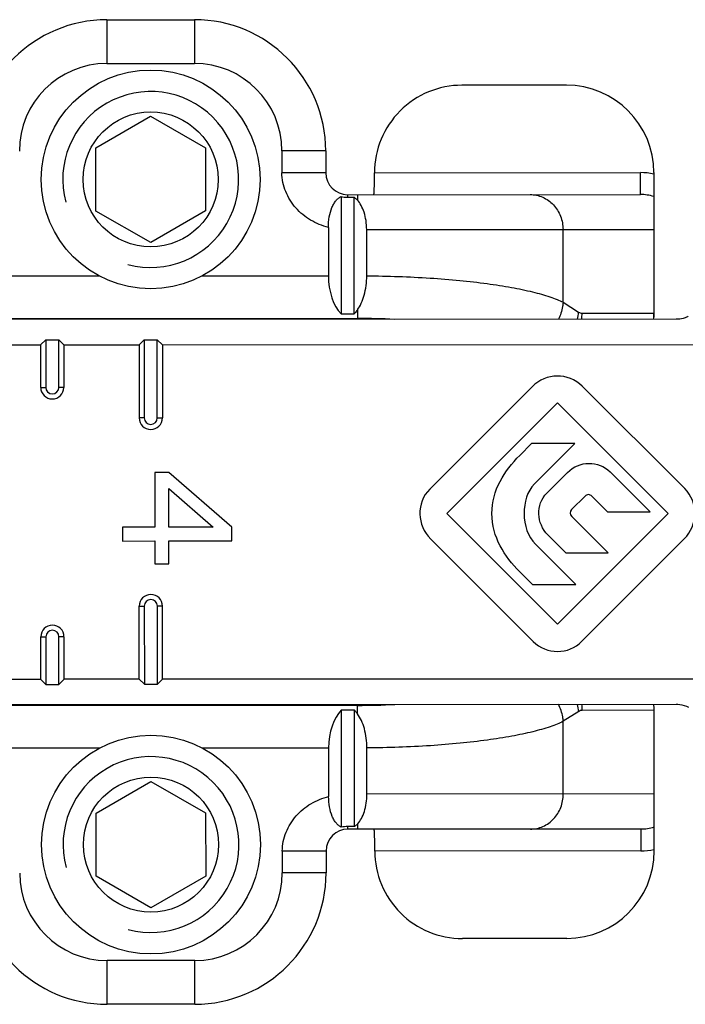
# Model space of a CAD drawing. Units: millimetres. Extents: x 594 to 1289, y -66 to 404.
# Drawn here: x 771 to 787, y 238 to 260 of the extents above; entities that cross this region are included whole.
import ezdxf

# ---------------------------------------------------------------- set-up
doc = ezdxf.new("R2010")
doc.units = ezdxf.units.MM
doc.header["$LTSCALE"] = 23.1
doc.layers.add('COMPONENTI_DI_ASSIEME', color=7, linetype='CONTINUOUS')

msp = doc.modelspace()

# ---------------------------------------------------------------- linework, layer by layer
at = {"layer": 'COMPONENTI_DI_ASSIEME', "linetype": 'Continuous'}
for p, q in [((773.398, 260.046), (775.398, 260.047)), ((773.398, 260.046), (773.398, 259.046)), ((775.398, 260.047), (775.398, 259.047)), ((773.398, 259.046), (775.398, 259.047)), ((783.899, 258.551), (781.514, 258.55)), ((773.149, 257.117), (774.399, 257.84)), ((774.399, 257.84), (775.649, 257.118)), ((773.15, 255.674), (773.149, 257.117)), ((775.649, 257.118), (775.65, 255.675)), ((777.399, 257.048), (777.399, 256.548)), ((778.399, 257.048), (777.399, 257.048)), ((778.399, 257.048), (778.399, 256.548)), ((778.399, 256.548), (777.399, 256.548)), ((779.515, 256.549), (785.594, 256.551)), ((785.594, 256.051), (785.594, 256.551)), ((785.899, 256.551), (785.901, 253.252)), ((778.75, 256.006), (778.751, 253.328)), ((778.9, 256.048), (785.594, 256.051)), ((778.9, 256.048), (778.9, 255.99)), ((778.9, 255.99), (779.05, 255.99)), ((779.051, 253.328), (779.05, 255.99)), ((779.123, 256.048), (779.123, 255.925)), ((774.4, 254.953), (773.15, 255.674)), ((775.65, 255.675), (774.4, 254.953)), ((778.461, 255.299), (778.462, 254.194)), ((779.336, 255.249), (785.9, 255.252)), ((779.337, 254.193), (779.336, 255.249)), ((783.823, 253.588), (783.822, 255.251)), ((770.339, 254.19), (773.223, 254.191)), ((775.579, 254.192), (778.462, 254.194)), ((783.823, 253.588), (784.176, 253.364)), ((779.124, 253.415), (779.124, 253.219)), ((786.406, 253.202), (766.896, 253.193)), ((769.678, 253.215), (779.124, 253.219)), ((778.751, 253.328), (779.051, 253.328)), ((784.258, 253.339), (785.901, 253.34)), ((785.901, 253.252), (785.897, 253.252)), ((771.886, 252.618), (772.001, 252.733)), ((772.001, 252.733), (772.002, 251.645)), ((772.001, 252.733), (772.301, 252.733)), ((772.302, 251.645), (772.301, 252.733)), ((772.417, 252.618), (772.301, 252.733)), ((774.136, 252.619), (774.251, 252.734)), ((774.251, 252.734), (774.252, 250.946)), ((774.251, 252.734), (774.551, 252.734)), ((774.552, 250.946), (774.551, 252.734)), ((774.667, 252.619), (774.551, 252.734)), ((770.167, 252.617), (771.886, 252.618)), ((771.886, 252.618), (771.886, 251.645)), ((772.417, 252.618), (774.136, 252.619)), ((772.417, 252.618), (772.417, 251.645)), ((774.136, 252.619), (774.137, 250.946)), ((774.667, 252.619), (787.669, 252.625)), ((774.667, 252.619), (774.668, 250.946)), ((771.886, 251.645), (772.002, 251.645)), ((772.417, 251.645), (772.302, 251.645)), ((783.116, 251.66), (780.777, 249.319)), ((786.602, 249.332), (784.261, 251.671)), ((781.165, 248.759), (783.694, 251.291)), ((783.694, 251.291), (786.225, 248.762)), ((774.252, 250.946), (774.137, 250.946)), ((774.552, 250.946), (774.668, 250.946)), ((783.104, 250.36), (782.834, 250.09)), ((784.091, 250.361), (783.104, 250.36)), ((783.171, 249.44), (784.091, 250.361)), ((774.497, 249.696), (774.498, 248.446)), ((774.816, 249.696), (774.497, 249.696)), ((776.253, 248.447), (774.816, 249.696)), ((783.926, 249.701), (783.456, 249.23)), ((785.811, 248.802), (784.901, 249.711)), ((774.817, 248.446), (774.817, 249.332)), ((774.817, 249.332), (775.828, 248.447)), ((784.016, 248.851), (784.326, 249.161)), ((784.481, 249.161), (784.841, 248.801)), ((783.696, 246.231), (781.165, 248.759)), ((786.225, 248.762), (783.696, 246.231)), ((784.851, 247.861), (784.02, 248.691)), ((784.841, 248.801), (785.811, 248.802)), ((773.753, 248.446), (773.753, 248.133)), ((774.498, 248.446), (773.753, 248.446)), ((775.828, 248.447), (774.817, 248.446)), ((776.253, 248.135), (776.253, 248.447)), ((783.48, 248.27), (783.89, 247.861)), ((773.753, 248.133), (774.498, 248.134)), ((774.498, 248.134), (774.498, 247.613)), ((774.817, 248.134), (776.253, 248.135)), ((774.817, 247.613), (774.817, 248.134)), ((780.798, 248.179), (783.139, 245.84)), ((784.115, 247.141), (783.195, 248.06)), ((784.254, 245.841), (786.593, 248.182)), ((783.89, 247.861), (784.851, 247.861)), ((774.498, 247.613), (774.817, 247.613)), ((782.835, 247.43), (783.125, 247.14)), ((783.125, 247.14), (784.115, 247.141)), ((774.139, 244.973), (774.139, 246.646)), ((774.139, 246.646), (774.254, 246.646)), ((774.254, 246.646), (774.255, 244.858)), ((774.555, 244.858), (774.554, 246.646)), ((774.67, 246.646), (774.554, 246.646)), ((774.67, 244.974), (774.67, 246.646)), ((771.889, 244.972), (771.889, 245.945)), ((771.889, 245.945), (772.004, 245.945)), ((772.004, 245.945), (772.005, 244.857)), ((772.305, 244.857), (772.304, 245.945)), ((772.42, 245.945), (772.304, 245.945)), ((772.42, 244.973), (772.42, 245.945)), ((771.889, 244.972), (770.17, 244.972)), ((771.889, 244.972), (772.005, 244.857)), ((772.005, 244.857), (772.305, 244.857)), ((772.42, 244.973), (772.305, 244.857)), ((774.139, 244.973), (772.42, 244.973)), ((774.139, 244.973), (774.255, 244.858)), ((774.255, 244.858), (774.555, 244.858)), ((774.67, 244.974), (774.555, 244.858)), ((787.672, 244.98), (774.67, 244.974)), ((766.9, 244.393), (786.41, 244.402)), ((779.128, 244.377), (769.682, 244.373)), ((779.128, 244.182), (779.128, 244.377)), ((778.755, 244.269), (778.756, 241.591)), ((779.055, 244.269), (778.755, 244.269)), ((779.056, 241.607), (779.055, 244.269)), ((784.18, 244.237), (783.827, 244.013)), ((785.905, 244.264), (784.262, 244.263)), ((785.905, 244.352), (785.901, 244.352)), ((785.907, 241.052), (785.905, 244.352)), ((783.828, 242.351), (783.827, 244.013)), ((773.228, 243.4), (770.344, 243.399)), ((778.467, 243.403), (775.584, 243.401)), ((778.467, 243.403), (778.467, 242.297)), ((779.342, 242.349), (779.342, 243.404)), ((773.156, 241.917), (774.406, 242.64)), ((774.406, 242.64), (775.656, 241.918)), ((785.906, 242.352), (779.342, 242.349)), ((773.157, 240.474), (773.156, 241.917)), ((775.656, 241.918), (775.657, 240.475)), ((779.13, 241.548), (779.13, 241.672)), ((778.906, 241.548), (778.906, 241.607)), ((779.056, 241.607), (778.906, 241.607)), ((785.601, 241.551), (778.906, 241.548)), ((785.601, 241.551), (785.601, 241.051)), ((777.407, 241.048), (777.407, 240.548)), ((778.407, 241.048), (777.407, 241.048)), ((778.407, 241.048), (778.407, 240.548)), ((785.601, 241.051), (779.522, 241.049)), ((778.407, 240.548), (777.407, 240.548)), ((774.407, 239.753), (773.157, 240.474)), ((775.657, 240.475), (774.407, 239.753)), ((783.908, 239.051), (781.523, 239.05)), ((775.408, 238.547), (773.408, 238.546)), ((773.408, 237.546), (773.408, 238.546)), ((775.408, 237.547), (775.408, 238.547)), ((775.408, 237.547), (773.408, 237.546))]:
    msp.add_line(p, q, dxfattribs=at)
for centre, radius in [((774.4, 256.396), 2.5), ((774.4, 256.396), 1.543), ((774.407, 241.196), 2.5), ((774.407, 241.196), 1.543)]:
    msp.add_circle(centre, radius, dxfattribs=at)
for centre, radius, start, end in [((773.399, 257.046), 3, 90.0269, 180.0269), ((775.399, 257.047), 3, 0.0269, 90.0269), ((773.399, 257.046), 2, 90.0269, 180.0269), ((775.399, 257.047), 2, 0.0269, 90.0269), ((781.514, 256.55), 1.999, 90.008, 180.0415), ((774.4, 256.396), 2.01, 255, 195), ((778.899, 256.548), 0.5, 180.0269, 270.0269), ((785.595, 255.079), 1.472, 78.2857, 90.0195), ((785.597, 255.093), 1.459, 78.0197, 78.2618), ((785.596, 255.024), 1.027, 72.8132, 90.1015), ((783.139, 253.441), 1.04, 346.6266, 355.7615), ((779.134, 236.136), 17.083, 87.1861, 90.0315), ((783.194, 253.339), 1.064, 352.5554, 0.0143), ((784.901, 253.339), 1, 352.0926, 0.0269), ((772.152, 251.645), 0.265, 180.0269, 0.0269), ((772.152, 251.645), 0.15, 180.0269, 0.0269), ((774.402, 250.946), 0.265, 180.0269, 0.0269), ((774.402, 250.946), 0.15, 180.0269, 0.0269), ((784.404, 249.083), 0.11, 44.9675, 135.0862), ((774.404, 246.646), 0.265, 0.0269, 180.0269), ((774.404, 246.646), 0.15, 0.0269, 180.0269), ((772.154, 245.945), 0.265, 0.0269, 180.0269), ((772.154, 245.945), 0.15, 0.0269, 180.0269), ((783.696, 246.398), 0.788, 225.0273, 315.0264), ((779.126, 261.273), 16.896, 270.0064, 272.8834), ((783.143, 244.159), 1.04, 4.2922, 13.4271), ((783.198, 244.262), 1.064, 0.0394, 7.4983), ((784.905, 244.263), 1, 0.0269, 7.9611), ((774.407, 241.196), 2.01, 255, 195), ((778.907, 241.048), 0.5, 90.0269, 180.0269), ((785.602, 242.579), 1.027, 269.9519, 287.2407), ((781.521, 241.049), 1.999, 180.0123, 270.0457), ((785.6, 242.524), 1.472, 270.0344, 281.7617), ((785.603, 242.51), 1.459, 281.7856, 282.0339), ((773.407, 240.546), 3, 180.0269, 270.0269), ((773.407, 240.546), 2, 180.0269, 270.0269), ((775.407, 240.547), 3, 270.0269, 0.0269), ((775.407, 240.547), 2, 270.0269, 0.0269)]:
    msp.add_arc(centre, radius, start, end, dxfattribs=at)
for centre, major_axis, ratio, start_param, end_param in [((783.899, 256.55), (-0.001, 2), 0.999848, -1.570796, 0), ((779.039, 254.194), (0, 1), 0.57735, -4.712389, -3.665191), ((779.044, 243.403), (0, 1), 0.57735, 0.523599, 1.570796), ((783.907, 241.051), (-0.001, 2), 0.999848, 3.141593, 4.712389)]:
    msp.add_ellipse(centre, major_axis=major_axis, ratio=ratio, start_param=start_param, end_param=end_param, dxfattribs=at)
for points, knots in [([(778.461, 255.299), (778.319, 255.335), (778.044, 255.447), (777.7, 255.73), (777.502, 256.046), (777.415, 256.327), (777.399, 256.474), (777.399, 256.548)], [0, 0, 0, 0, 0.249963, 0.499811, 0.749517, 0.874776, 1, 1, 1, 1]), ([(779.497, 256.049), (779.498, 256.049), (779.5, 256.053), (779.501, 256.059), (779.503, 256.072), (779.504, 256.088), (779.506, 256.109), (779.507, 256.134), (779.509, 256.164), (779.51, 256.21), (779.512, 256.275), (779.514, 256.36), (779.515, 256.453), (779.515, 256.517), (779.515, 256.55)], [0, 0, 0, 0, 0.005898, 0.020653, 0.044667, 0.077818, 0.119785, 0.170211, 0.228608, 0.294411, 0.445696, 0.618205, 0.805469, 1, 1, 1, 1]), ([(778.461, 255.299), (778.461, 255.38), (778.473, 255.536), (778.522, 255.718), (778.582, 255.84), (778.632, 255.912), (778.688, 255.968), (778.729, 255.995), (778.75, 256.006)], [0, 0, 0, 0, 0.30504, 0.58355, 0.705847, 0.81503, 0.912183, 1, 1, 1, 1]), ([(779.05, 255.99), (779.056, 255.986), (779.082, 255.966), (779.106, 255.943), (779.123, 255.925)], [0, 0, 0, 0, 0.239026, 1, 1, 1, 1]), ([(779.336, 255.249), (779.336, 255.318), (779.326, 255.452), (779.284, 255.64), (779.217, 255.799), (779.156, 255.889), (779.123, 255.925)], [0, 0, 0, 0, 0.286896, 0.556079, 0.795284, 1, 1, 1, 1]), ([(783.07, 256.05), (783.168, 256.05), (783.368, 256.008), (783.618, 255.828), (783.783, 255.562), (783.822, 255.354), (783.822, 255.251)], [0, 0, 0, 0, 0.242796, 0.489849, 0.742845, 1, 1, 1, 1]), ([(779.124, 253.415), (779.158, 253.462), (779.219, 253.571), (779.311, 253.828), (779.337, 254.045), (779.337, 254.193)], [0, 0, 0, 0, 0.213071, 0.455276, 1, 1, 1, 1]), ([(779.337, 254.193), (779.82, 254.19), (780.53, 254.166), (781.447, 254.093), (782.068, 254.022), (782.624, 253.936), (783.103, 253.837), (783.449, 253.74), (783.679, 253.655), (783.778, 253.611), (783.823, 253.588)], [0, 0, 0, 0, 0.318837, 0.468043, 0.606183, 0.730487, 0.838628, 0.928813, 0.966815, 1, 1, 1, 1]), ([(783.823, 253.588), (783.82, 253.555), (783.804, 253.422), (783.761, 253.291), (783.717, 253.2)], [0, 0, 0, 0, 0.24831, 1, 1, 1, 1]), ([(779.124, 253.415), (779.118, 253.407), (779.096, 253.376), (779.071, 253.348), (779.051, 253.328)], [0, 0, 0, 0, 0.260199, 1, 1, 1, 1]), ([(784.176, 253.364), (784.189, 253.356), (784.215, 253.344), (784.244, 253.339), (784.258, 253.339)], [0, 0, 0, 0, 0.519268, 1, 1, 1, 1]), ([(786.616, 253.236), (786.601, 253.23), (786.533, 253.209), (786.461, 253.202), (786.406, 253.202)], [0, 0, 0, 0, 0.233592, 1, 1, 1, 1]), ([(786.682, 253.268), (786.677, 253.265), (786.656, 253.252), (786.634, 253.242), (786.616, 253.236)], [0, 0, 0, 0, 0.234864, 1, 1, 1, 1]), ([(783.827, 244.013), (783.825, 244.046), (783.808, 244.18), (783.765, 244.31), (783.721, 244.401)], [0, 0, 0, 0, 0.24831, 1, 1, 1, 1]), ([(786.41, 244.402), (786.436, 244.402), (786.531, 244.397), (786.628, 244.373), (786.686, 244.336)], [0, 0, 0, 0, 0.275941, 1, 1, 1, 1]), ([(779.128, 244.182), (779.123, 244.19), (779.1, 244.221), (779.075, 244.249), (779.055, 244.269)], [0, 0, 0, 0, 0.260199, 1, 1, 1, 1]), ([(779.342, 243.404), (779.342, 243.552), (779.315, 243.769), (779.224, 244.026), (779.162, 244.135), (779.128, 244.182)], [0, 0, 0, 0, 0.544734, 0.786937, 1, 1, 1, 1]), ([(784.262, 244.263), (784.248, 244.263), (784.219, 244.258), (784.193, 244.245), (784.18, 244.237)], [0, 0, 0, 0, 0.480732, 1, 1, 1, 1]), ([(783.827, 244.013), (783.782, 243.99), (783.683, 243.946), (783.454, 243.861), (783.108, 243.764), (782.629, 243.664), (782.073, 243.577), (781.452, 243.506), (780.536, 243.432), (779.825, 243.408), (779.342, 243.404)], [0, 0, 0, 0, 0.033184, 0.071187, 0.161372, 0.269513, 0.393817, 0.531957, 0.681163, 1, 1, 1, 1]), ([(779.13, 241.672), (779.163, 241.708), (779.224, 241.798), (779.29, 241.957), (779.333, 242.145), (779.342, 242.279), (779.342, 242.349)], [0, 0, 0, 0, 0.204711, 0.443909, 0.713088, 1, 1, 1, 1]), ([(783.076, 241.55), (783.174, 241.55), (783.375, 241.593), (783.624, 241.773), (783.79, 242.039), (783.828, 242.247), (783.828, 242.351)], [0, 0, 0, 0, 0.242796, 0.489849, 0.742845, 1, 1, 1, 1]), ([(777.407, 241.048), (777.407, 241.121), (777.422, 241.268), (777.509, 241.549), (777.707, 241.865), (778.05, 242.149), (778.326, 242.261), (778.467, 242.297)], [0, 0, 0, 0, 0.125224, 0.250483, 0.500189, 0.750037, 1, 1, 1, 1]), ([(778.756, 241.591), (778.736, 241.602), (778.694, 241.629), (778.639, 241.684), (778.588, 241.756), (778.528, 241.878), (778.48, 242.061), (778.467, 242.216), (778.467, 242.297)], [0, 0, 0, 0, 0.087817, 0.18497, 0.294153, 0.41645, 0.69496, 1, 1, 1, 1]), ([(779.056, 241.607), (779.063, 241.611), (779.089, 241.631), (779.113, 241.653), (779.13, 241.672)], [0, 0, 0, 0, 0.239026, 1, 1, 1, 1]), ([(779.522, 241.048), (779.522, 241.08), (779.522, 241.144), (779.521, 241.237), (779.519, 241.322), (779.517, 241.388), (779.515, 241.434), (779.514, 241.463), (779.513, 241.488), (779.511, 241.509), (779.51, 241.525), (779.508, 241.538), (779.507, 241.544), (779.505, 241.549), (779.504, 241.549)], [0, 0, 0, 0, 0.194531, 0.381795, 0.554304, 0.705589, 0.771392, 0.829789, 0.880215, 0.922182, 0.955333, 0.979347, 0.994102, 1, 1, 1, 1])]:
    msp.add_open_spline(points, degree=3, knots=knots, dxfattribs=at)
for points in [[(778.75, 256.006), (778.799, 255.995), (778.849, 255.99), (778.9, 255.99)], [(784.261, 251.671), (783.945, 251.987), (783.432, 251.977), (783.116, 251.66)], [(782.197, 248.76), (782.197, 249.296), (782.482, 249.738), (782.834, 250.09)], [(783.926, 249.701), (784.195, 249.97), (784.631, 249.98), (784.901, 249.711)], [(780.777, 249.319), (780.463, 249.004), (780.483, 248.494), (780.798, 248.179)], [(783.171, 249.44), (783.002, 249.271), (782.933, 249.018), (782.933, 248.76)], [(786.593, 248.182), (786.91, 248.5), (786.92, 249.014), (786.602, 249.332)], [(783.48, 248.27), (783.214, 248.535), (783.191, 248.965), (783.456, 249.23)], [(782.835, 247.43), (782.484, 247.781), (782.198, 248.224), (782.197, 248.76)], [(782.933, 248.76), (782.933, 248.493), (783.019, 248.236), (783.195, 248.06)], [(784.016, 248.851), (783.972, 248.806), (783.976, 248.735), (784.02, 248.691)], [(778.906, 241.607), (778.856, 241.607), (778.806, 241.602), (778.756, 241.591)]]:
    msp.add_open_spline(points, degree=3, dxfattribs=at)

doc.saveas('drawing.dxf')
